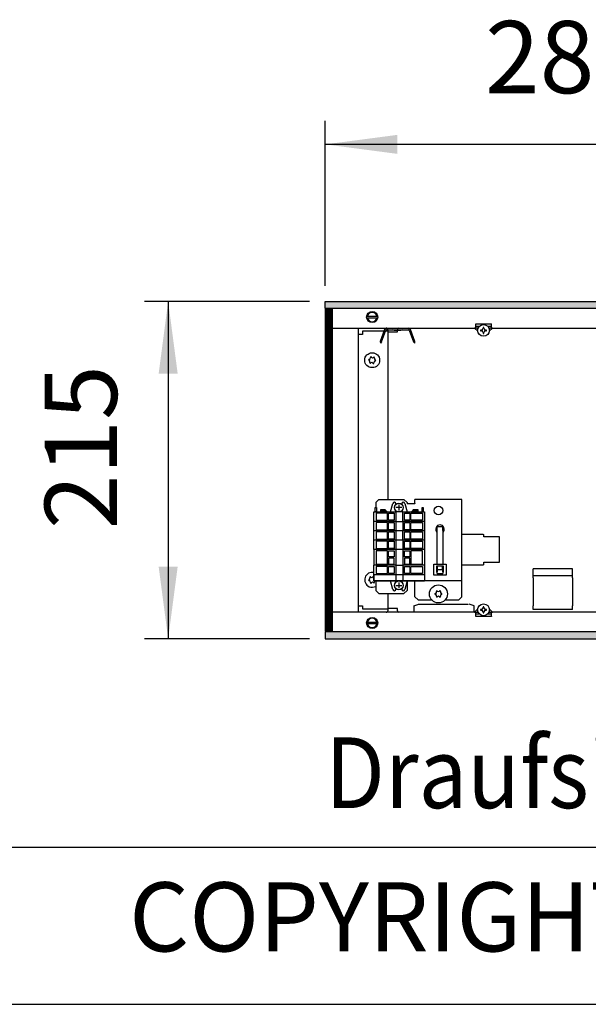
# Model space of a CAD drawing. Units: millimetres. Extents: x -8074 to 822, y 10003 to 15943.
# Drawn here: x -7473 to -7110, y 10003 to 10631 of the extents above; entities that cross this region are included whole.
import ezdxf

# ---------------------------------------------------------------- set-up
doc = ezdxf.new("R2010")
doc.units = ezdxf.units.MM
doc.layers.add('1', color=7, linetype='Continuous')
doc.styles.add('CONVERTER_12', font='txt.shx', dxfattribs={"width": 0.81})
doc.styles.add('CONVERTER_14', font='txt.shx', dxfattribs={"width": 0.9})
doc.dimstyles.new('ME10_DIM_182', dxfattribs={"dimtxt": 46, "dimasz": 46, "dimexe": 15, "dimexo": 10, "dimgap": 18, "dimtad": 1, "dimdec": 0, "dimdsep": 46, "dimtxsty": 'CONVERTER_14', "dimsah": 1, "dimcen": 0.09, "dimclrd": 6, "dimclre": 6, "dimclrt": 3, "dimadec": 0, "dimazin": 0, "dimtfac": 1, "dimtdec": 4, "dimtix": 1, "dimtmove": 0, "dimatfit": 3, "dimfxl": 1, "dimtolj": 1, "dimtzin": 0, "dimarcsym": 0})
doc.dimstyles.new('ME10_DIM_183', dxfattribs={"dimtxt": 46, "dimasz": 46, "dimexe": 15, "dimexo": 10, "dimgap": 18, "dimtad": 1, "dimdec": 0, "dimdsep": 46, "dimtxsty": 'CONVERTER_14', "dimsah": 1, "dimcen": 0.09, "dimclrd": 6, "dimclre": 6, "dimclrt": 3, "dimadec": 0, "dimazin": 0, "dimtfac": 1, "dimtdec": 4, "dimtix": 1, "dimtmove": 0, "dimatfit": 3, "dimfxl": 1, "dimtolj": 1, "dimtzin": 0, "dimarcsym": 0})
pattern_1 = [(45, (0, 0), (-0.0707106781, 0.0707106781), [])]

# ---------------------------------------------------------------- blocks, each defined once
blk = doc.blocks.new('_tb_frame_A3Q', base_point=(-403.72, 500.171))
at = {"layer": '1', "color": 7, "linetype": 'Continuous'}
blk.add_line((-383.72, 505.171), (11.28, 505.171), dxfattribs=at)
at = {"layer": '1', "color": 2, "linetype": 'Continuous'}
blk.add_line((-403.72, 500.171), (16.28, 500.171), dxfattribs=at)
at = {"layer": '1', "color": 2, "insert": (-186.22, 502.671), "char_height": 2.2, "attachment_point": 5, "line_spacing_factor": 1.320528, "style": 'CONVERTER_12'}
blk.add_mtext('COPYRIGHT RESERVED: Die Zeichnung enthält von uns entwickeltes, geschütztes Know-How, das nicht ohne unsere schriftliche Zustimmung Dritten, insbesondere Mitbewerbern, zugänglich gemacht werden darf. Zuwiderhandlungen verpflichten zu Schadenersatz.', dxfattribs=at)
blk = doc.blocks.new('*D177')
at = {"layer": '1', "color": 6, "linetype": 'Continuous'}
for p, q in [((-7278, 10461.17), (-7278, 10566.17)), ((-6998.3, 10441.09), (-6998.3, 10566.17)), ((-6998.3, 10551.17), (-7278, 10551.17))]:
    blk.add_line(p, q, dxfattribs=at)
at = {"layer": '1', "color": 6}
for points in [[(-7232, 10557.23), (-7232, 10545.12), (-7278, 10551.17)], [(-7044.3, 10545.12), (-7044.3, 10557.23), (-6998.3, 10551.17)]]:
    blk.add_solid(points, dxfattribs=at)
at = {"layer": '1', "color": 3, "insert": (-7176.2, 10569.4), "char_height": 46, "attachment_point": 7, "rotation": 0.00014, "line_spacing_factor": 0.454545, "style": 'CONVERTER_14'}
blk.add_mtext('280', dxfattribs=at)
blk = doc.blocks.new('*D178')
at = {"layer": '1', "color": 6, "linetype": 'Continuous'}
for p, q in [((-7288, 10451.17), (-7393, 10451.17)), ((-7378, 10451.17), (-7378, 10236.17)), ((-7288, 10236.17), (-7393, 10236.17))]:
    blk.add_line(p, q, dxfattribs=at)
at = {"layer": '1', "color": 6}
for points in [[(-7371.95, 10405.17), (-7384.06, 10405.17), (-7378, 10451.17)], [(-7384.06, 10282.17), (-7371.95, 10282.17), (-7378, 10236.17)]]:
    blk.add_solid(points, dxfattribs=at)
at = {"layer": '1', "color": 3, "insert": (-7396.24, 10306.04), "char_height": 46, "attachment_point": 7, "rotation": 90, "line_spacing_factor": 0.454545, "style": 'CONVERTER_14'}
blk.add_mtext('215', dxfattribs=at)

msp = doc.modelspace()

# ---------------------------------------------------------------- hatches: boundary and pattern name
at = {"layer": '1', "linetype": 'Continuous'}
h = msp.add_hatch(dxfattribs=at)
h.set_pattern_fill('_USER', color=6, scale=0.1, angle=45, pattern_type=0)
h.set_pattern_definition(pattern_1)
h.paths.add_polyline_path([(-5158.303, 10446.576), (-7278.003, 10446.576), (-7278.003, 10451.171), (-5158.303, 10451.171)])
h = msp.add_hatch(dxfattribs=at)
h.set_pattern_fill('CUSTOM102', color=6, scale=3.63636e-06, angle=45, pattern_type=2)
h.set_pattern_definition([(45, (2244.3990953278, 131.6558427394), (-5.1425947722658e-06, 4e-22), [])])
h.paths.add_polyline_path([(-7273.453, 10446.155), (-7278.049, 10446.155), (-7278.049, 10241.145), (-7273.453, 10241.145)])
h = msp.add_hatch(dxfattribs=at)
h.set_pattern_fill('CUSTOM97', color=6, scale=0.1, angle=45, pattern_type=2)
h.set_pattern_definition([(45, (2244.3991, 131.65584), (-0.14142135624, 1e-17), [])])
h.paths.add_polyline_path([(-7278.003, 10446.176), (-7278.003, 10241.166), (-7273.408, 10241.166), (-7273.408, 10446.176)])
h = msp.add_hatch(dxfattribs=at)
h.set_pattern_fill('_USER', color=6, scale=0.1, angle=45, pattern_type=0)
h.set_pattern_definition(pattern_1)
h.paths.add_polyline_path([(-5158.303, 10240.766), (-7278.003, 10240.766), (-7278.003, 10236.171), (-5158.303, 10236.171)])

# ---------------------------------------------------------------- linework, layer by layer
at = {"color": 6, "linetype": 'Continuous'}
for p, q in [((-7182.149, 10436.765), (-7182.149, 10436.865)), ((-7182.149, 10436.865), (-7172.16, 10436.865)), ((-7182.149, 10434.168), (-7182.149, 10436.765)), ((-7172.16, 10436.865), (-7172.16, 10436.765)), ((-7172.16, 10434.168), (-7172.16, 10436.765)), ((-7238.091, 10431.67), (-7238.091, 10325.006)), ((-7180.847, 10432.121), (-7182.894, 10434.168)), ((-7180.508, 10434.168), (-7182.894, 10434.168)), ((-7179.86, 10435.167), (-7182.149, 10435.167)), ((-7180.805, 10433.492), (-7181.481, 10434.168)), ((-7178.49, 10432.934), (-7179.024, 10432.934)), ((-7179.024, 10432.934), (-7179.024, 10432.4)), ((-7179.024, 10432.4), (-7178.49, 10432.4)), ((-7177.422, 10434.536), (-7177.422, 10434.002)), ((-7176.888, 10434.536), (-7177.422, 10434.536)), ((-7177.422, 10431.332), (-7177.422, 10430.798)), ((-7177.422, 10430.798), (-7176.888, 10430.798)), ((-7176.888, 10434.002), (-7176.888, 10434.536)), ((-7176.888, 10430.798), (-7176.888, 10431.332)), ((-7175.286, 10432.934), (-7175.82, 10432.934)), ((-7175.82, 10432.4), (-7175.286, 10432.4)), ((-7175.286, 10432.4), (-7175.286, 10432.934)), ((-7172.16, 10435.167), (-7174.365, 10435.167)), ((-7171.416, 10434.168), (-7173.722, 10434.168)), ((-7172.829, 10434.168), (-7173.529, 10433.467)), ((-7171.416, 10434.168), (-7173.497, 10432.087)), ((-7206.624, 10307.865), (-7203.127, 10307.865)), ((-7206.624, 10305.268), (-7206.624, 10307.865)), ((-7206.624, 10283.711), (-7206.624, 10305.268)), ((-7203.127, 10305.268), (-7203.127, 10307.865)), ((-7203.127, 10305.268), (-7203.127, 10283.711)), ((-7206.818, 10304.084), (-7206.624, 10303.954)), ((-7203.127, 10303.954), (-7202.933, 10304.084)), ((-7177.404, 10302.78), (-7190.89, 10302.78)), ((-7177.404, 10302.78), (-7176.905, 10302.726)), ((-7176.905, 10301.131), (-7176.905, 10302.726)), ((-7167.015, 10301.131), (-7176.905, 10301.131)), ((-7167.015, 10284.948), (-7167.015, 10301.131)), ((-7208.871, 10276.718), (-7208.871, 10283.711)), ((-7208.871, 10283.711), (-7200.88, 10283.711)), ((-7206.873, 10278.716), (-7206.873, 10282.712)), ((-7206.873, 10282.712), (-7202.878, 10282.712)), ((-7206.818, 10281.996), (-7206.873, 10281.913)), ((-7206.374, 10282.293), (-7206.818, 10281.996)), ((-7206.624, 10282.126), (-7206.624, 10278.872)), ((-7206.374, 10280.214), (-7206.374, 10282.712)), ((-7203.377, 10280.214), (-7206.374, 10280.214)), ((-7203.377, 10280.214), (-7203.377, 10282.712)), ((-7202.933, 10281.996), (-7203.377, 10282.293)), ((-7203.127, 10278.872), (-7203.127, 10282.126)), ((-7202.878, 10282.712), (-7202.878, 10278.716)), ((-7200.88, 10283.711), (-7200.88, 10276.718)), ((-7190.89, 10283.3), (-7177.404, 10283.3)), ((-7176.905, 10283.354), (-7177.404, 10283.3)), ((-7176.905, 10283.354), (-7176.905, 10284.948)), ((-7176.905, 10284.948), (-7167.015, 10284.948)), ((-7200.88, 10276.718), (-7208.871, 10276.718)), ((-7206.624, 10278.716), (-7206.873, 10278.716)), ((-7206.624, 10277.888), (-7206.624, 10278.872)), ((-7206.624, 10277.888), (-7203.127, 10277.888)), ((-7203.127, 10278.872), (-7203.127, 10277.888)), ((-7202.878, 10278.716), (-7203.127, 10278.716)), ((-7120.464, 10276.407), (-7145.438, 10276.407)), ((-7238.091, 10265.069), (-7238.091, 10255.629)), ((-7221.608, 10257.167), (-7218.361, 10258.326)), ((-7221.608, 10257.167), (-7221.608, 10253.831)), ((-7218.869, 10258.326), (-7202.378, 10258.326)), ((-7202.378, 10258.326), (-7186.902, 10258.326)), ((-7183.148, 10257.167), (-7186.395, 10258.326)), ((-7183.148, 10253.831), (-7183.148, 10257.167)), ((-7182.894, 10253.2), (-7180.847, 10255.247)), ((-7178.49, 10254.968), (-7179.024, 10254.968)), ((-7179.024, 10254.968), (-7179.024, 10254.434)), ((-7179.024, 10254.434), (-7178.49, 10254.434)), ((-7177.422, 10256.57), (-7177.422, 10256.036)), ((-7176.888, 10256.57), (-7177.422, 10256.57)), ((-7176.888, 10256.036), (-7176.888, 10256.57)), ((-7175.286, 10254.968), (-7175.82, 10254.968)), ((-7175.82, 10254.434), (-7175.286, 10254.434)), ((-7175.286, 10254.434), (-7175.286, 10254.968)), ((-7173.497, 10255.281), (-7171.416, 10253.2)), ((-7182.894, 10253.2), (-7180.508, 10253.2)), ((-7182.149, 10250.603), (-7182.149, 10253.2)), ((-7182.149, 10252.201), (-7179.86, 10252.201)), ((-7182.149, 10250.503), (-7182.149, 10250.603)), ((-7172.16, 10250.503), (-7182.149, 10250.503)), ((-7181.481, 10253.2), (-7180.805, 10253.876)), ((-7177.422, 10253.366), (-7177.422, 10252.832)), ((-7177.422, 10252.832), (-7176.888, 10252.832)), ((-7176.888, 10252.832), (-7176.888, 10253.366)), ((-7174.462, 10252.201), (-7172.16, 10252.201)), ((-7173.794, 10253.2), (-7171.416, 10253.2)), ((-7173.529, 10253.901), (-7172.829, 10253.2)), ((-7172.16, 10250.603), (-7172.16, 10253.2)), ((-7172.16, 10250.603), (-7172.16, 10250.503))]:
    msp.add_line(p, q, dxfattribs=at)
at = {"color": 1, "linetype": 'Continuous'}
for p, q in [((-7243.835, 10325.006), (-7245.832, 10323.008)), ((-7243.835, 10325.006), (-7227.851, 10325.006)), ((-7225.853, 10323.008), (-7227.851, 10325.006)), ((-7190.89, 10325.006), (-7220.859, 10325.006)), ((-7220.859, 10322.409), (-7220.859, 10325.006)), ((-7190.89, 10322.409), (-7190.89, 10325.006)), ((-7245.832, 10323.008), (-7245.832, 10319.912)), ((-7225.853, 10323.008), (-7225.853, 10322.309)), ((-7220.859, 10322.309), (-7225.853, 10322.309)), ((-7220.859, 10322.409), (-7220.859, 10322.309)), ((-7190.89, 10275.658), (-7190.89, 10322.409)), ((-7145.438, 10276.407), (-7145.438, 10280.903)), ((-7120.464, 10280.903), (-7145.438, 10280.903)), ((-7120.464, 10276.407), (-7120.464, 10280.903)), ((-7246.981, 10277.057), (-7246.981, 10273.061)), ((-7246.981, 10273.061), (-7233.069, 10273.061)), ((-7245.832, 10273.061), (-7245.832, 10267.067)), ((-7228.627, 10273.061), (-7214.715, 10273.061)), ((-7225.853, 10273.061), (-7225.853, 10267.067)), ((-7220.859, 10271.463), (-7220.859, 10273.061)), ((-7190.89, 10273.061), (-7214.715, 10273.061)), ((-7190.89, 10273.061), (-7190.89, 10275.658)), ((-7190.89, 10271.463), (-7190.89, 10273.061)), ((-7145.438, 10276.407), (-7145.438, 10276.329)), ((-7145.438, 10275.074), (-7145.438, 10276.329)), ((-7145.438, 10275.074), (-7145.438, 10269.008)), ((-7120.464, 10276.407), (-7120.464, 10276.329)), ((-7120.464, 10275.074), (-7120.464, 10276.329)), ((-7120.464, 10275.074), (-7120.464, 10269.008)), ((-7245.832, 10267.067), (-7243.835, 10265.069)), ((-7227.851, 10265.069), (-7225.853, 10267.067)), ((-7220.859, 10263.071), (-7220.859, 10271.463)), ((-7190.89, 10263.071), (-7190.89, 10271.463)), ((-7145.438, 10269.008), (-7145.438, 10257.201)), ((-7120.464, 10269.008), (-7120.464, 10257.201)), ((-7243.835, 10265.069), (-7227.851, 10265.069)), ((-7218.861, 10261.074), (-7220.859, 10263.071)), ((-7218.861, 10261.074), (-7210.207, 10261.074)), ((-7201.542, 10261.074), (-7192.888, 10261.074)), ((-7190.89, 10263.071), (-7192.888, 10261.074)), ((-7145.438, 10254.93), (-7145.438, 10257.201)), ((-7120.464, 10254.93), (-7145.438, 10254.93)), ((-7120.464, 10254.93), (-7120.464, 10257.201))]:
    msp.add_line(p, q, dxfattribs=at)
at = {"color": 6, "linetype": 'Continuous'}
for centre, radius in [((-7177.155, 10432.667), 3.746), ((-7248.08, 10413.689), 4.745), ((-7205.875, 10318.014), 2.747), ((-7205.875, 10264.82), 5.744), ((-7177.155, 10254.701), 3.746)]:
    msp.add_circle(centre, radius, dxfattribs=at)
for centre, radius, start, end in [((-7178.49, 10434.002), 1.068, 270, 0), ((-7178.49, 10431.332), 1.068, 0, 90), ((-7175.82, 10434.002), 1.068, 180, 270), ((-7175.82, 10431.332), 1.068, 90, 180), ((-7250.014, 10413.923), 0.3, 173.094939, 267.506664), ((-7250.014, 10413.923), 0.3, 78.683213, 173.094939), ((-7250.403, 10412.699), 0.999, 338.311933, 67.877945), ((-7250.1, 10415.206), 0.999, 278.311933, 7.877945), ((-7249.25, 10412.132), 0.3, 138.683213, 233.094939), ((-7249.25, 10412.132), 0.3, 233.094939, 327.506664), ((-7248.844, 10415.481), 0.3, 113.094939, 207.506664), ((-7248.384, 10411.182), 0.999, 38.311933, 127.877945), ((-7248.844, 10415.481), 0.3, 18.683213, 113.094939), ((-7247.776, 10416.196), 0.999, 218.311933, 307.877945), ((-7247.316, 10411.897), 0.3, 198.683213, 293.094939), ((-7247.316, 10411.897), 0.3, 293.094939, 27.506664), ((-7246.91, 10415.247), 0.3, 53.094939, 147.506664), ((-7246.061, 10412.173), 0.999, 98.311933, 187.877945), ((-7245.757, 10414.68), 0.999, 158.311933, 247.877945), ((-7246.91, 10415.247), 0.3, 318.683213, 53.094939), ((-7246.146, 10413.455), 0.3, 258.683213, 353.094939), ((-7246.146, 10413.455), 0.3, 353.094939, 87.506664), ((-7204.876, 10306.026), 2.747, 314.999585, 225.000415), ((-7248.08, 10273.81), 4.745, 76.706617, 246.905061), ((-7250.014, 10273.576), 0.3, 92.493336, 186.905061), ((-7250.014, 10273.576), 0.3, 186.905061, 281.316787), ((-7250.403, 10274.801), 0.999, 292.122055, 21.688067), ((-7250.1, 10272.294), 0.999, 352.122055, 81.688067), ((-7249.25, 10275.368), 0.3, 126.905061, 221.316787), ((-7249.25, 10275.368), 0.3, 32.493336, 126.905061), ((-7248.384, 10276.317), 0.999, 232.122055, 321.688067), ((-7247.316, 10275.602), 0.3, 66.905061, 161.316787), ((-7248.08, 10273.81), 4.745, 246.905061, 298.273714), ((-7248.844, 10272.018), 0.3, 152.493336, 246.905061), ((-7248.844, 10272.018), 0.3, 246.905061, 341.316787), ((-7247.776, 10271.303), 0.999, 52.122055, 141.688067), ((-7246.91, 10272.253), 0.3, 212.493336, 306.905061), ((-7245.757, 10272.82), 0.999, 176.284834, 201.688067), ((-7246.91, 10272.253), 0.3, 306.905061, 41.316787), ((-7206.848, 10266.507), 0.3, 25.588274, 120), ((-7204.901, 10266.507), 0.3, 60, 154.411726), ((-7207.822, 10264.82), 0.3, 85.588274, 180), ((-7207.822, 10264.82), 0.3, 180, 274.411726), ((-7208.062, 10266.082), 0.999, 285.216994, 14.783006), ((-7208.062, 10263.557), 0.999, 345.216994, 74.783006), ((-7206.848, 10266.507), 0.3, 120, 214.411726), ((-7206.848, 10263.133), 0.3, 145.588274, 240), ((-7206.848, 10263.133), 0.3, 240, 334.411726), ((-7205.875, 10267.345), 0.999, 225.216994, 314.783006), ((-7205.875, 10262.294), 0.999, 45.216994, 134.783006), ((-7204.901, 10263.133), 0.3, 205.588274, 300), ((-7204.901, 10266.507), 0.3, 325.588274, 60), ((-7204.901, 10263.133), 0.3, 300, 34.411726), ((-7203.687, 10266.082), 0.999, 165.216994, 254.783006), ((-7203.687, 10263.557), 0.999, 105.216994, 194.783006), ((-7203.927, 10264.82), 0.3, 0, 94.411726), ((-7203.927, 10264.82), 0.3, 265.588274, 0), ((-7178.49, 10256.036), 1.068, 270, 0), ((-7178.49, 10253.366), 1.068, 0, 90), ((-7175.82, 10256.036), 1.068, 180, 270), ((-7175.82, 10253.366), 1.068, 90, 180)]:
    msp.add_arc(centre, radius, start, end, dxfattribs=at)
at = {"layer": '1', "color": 6, "linetype": 'Continuous'}
for p, q in [((-7278.049, 10446.555), (-7278.049, 10451.15)), ((-7278.003, 10451.171), (-5158.303, 10451.171)), ((-7278.003, 10446.576), (-7278.003, 10451.171)), ((-7278.049, 10446.155), (-7278.049, 10241.145)), ((-7273.453, 10446.155), (-7278.049, 10446.155)), ((-5158.303, 10446.576), (-7278.003, 10446.576)), ((-7273.408, 10446.176), (-7278.003, 10446.176)), ((-7278.003, 10446.176), (-7278.003, 10241.166)), ((-7273.453, 10241.145), (-7273.453, 10446.155)), ((-7273.408, 10241.166), (-7273.408, 10446.176)), ((-7251.507, 10441.76), (-7244.585, 10441.76)), ((-7244.653, 10440.561), (-7251.507, 10440.561)), ((-7240.268, 10433.213), (-7243.008, 10425.685)), ((-7242.081, 10425.311), (-7239.329, 10432.872)), ((-7238.953, 10433.135), (-7224.929, 10433.135)), ((-7238.19, 10433.259), (-7238.19, 10431.67)), ((-7238.19, 10431.67), (-7231.997, 10431.67)), ((-7233.927, 10432.593), (-7235.191, 10433.135)), ((-7229.955, 10432.593), (-7233.927, 10432.593)), ((-7231.997, 10431.67), (-7231.997, 10433.259)), ((-7228.691, 10433.135), (-7229.955, 10432.593)), ((-7224.553, 10432.872), (-7221.801, 10425.311)), ((-7220.863, 10425.652), (-7223.615, 10433.213)), ((-7243.008, 10425.685), (-7242.833, 10424.559)), ((-7242.081, 10425.311), (-7242.833, 10424.559)), ((-7221.801, 10425.311), (-7220.955, 10424.593)), ((-7220.955, 10424.593), (-7220.863, 10425.652)), ((-7246.19, 10317.026), (-7246.19, 10319.924)), ((-7246.19, 10319.924), (-7245.39, 10319.924)), ((-7245.39, 10317.026), (-7246.19, 10317.026)), ((-7245.39, 10319.924), (-7245.39, 10317.026)), ((-7242.658, 10317.526), (-7242.858, 10317.326)), ((-7242.858, 10317.326), (-7242.858, 10317.026)), ((-7242.658, 10317.526), (-7242.658, 10318.525)), ((-7242.658, 10318.525), (-7240.015, 10318.525)), ((-7239.815, 10317.526), (-7242.658, 10317.526)), ((-7240.015, 10318.525), (-7239.815, 10318.325)), ((-7239.815, 10318.325), (-7239.815, 10317.526)), ((-7239.013, 10317.526), (-7239.815, 10317.526)), ((-7238.813, 10317.326), (-7239.013, 10317.526)), ((-7238.813, 10317.026), (-7238.813, 10317.326)), ((-7236.314, 10317.026), (-7234.909, 10322.471)), ((-7233.05, 10317.026), (-7233.05, 10311.031)), ((-7229.232, 10319.81), (-7232.971, 10319.81)), ((-7232.917, 10321.922), (-7232.917, 10322.222)), ((-7231.085, 10321.693), (-7231.085, 10317.954)), ((-7229.253, 10322.222), (-7229.253, 10321.922)), ((-7228.654, 10311.031), (-7228.654, 10317.026)), ((-7227.261, 10322.471), (-7225.856, 10317.026)), ((-7222.691, 10317.526), (-7222.891, 10317.326)), ((-7222.891, 10317.326), (-7222.891, 10317.026)), ((-7221.889, 10317.526), (-7222.691, 10317.526)), ((-7221.889, 10318.325), (-7221.689, 10318.525)), ((-7221.889, 10317.526), (-7221.889, 10318.325)), ((-7219.046, 10317.526), (-7221.889, 10317.526)), ((-7221.689, 10318.525), (-7219.046, 10318.525)), ((-7219.046, 10318.525), (-7219.046, 10317.526)), ((-7218.846, 10317.326), (-7219.046, 10317.526)), ((-7218.846, 10317.026), (-7218.846, 10317.326)), ((-7216.314, 10317.026), (-7216.314, 10319.924)), ((-7216.314, 10319.924), (-7215.515, 10319.924)), ((-7215.515, 10317.026), (-7216.314, 10317.026)), ((-7215.515, 10319.924), (-7215.515, 10317.026)), ((-7233.05, 10311.031), (-7246.989, 10311.031)), ((-7245.59, 10316.327), (-7245.59, 10311.73)), ((-7238.346, 10316.327), (-7245.59, 10316.327)), ((-7245.59, 10311.73), (-7238.346, 10311.73)), ((-7238.346, 10311.73), (-7238.346, 10316.327)), ((-7237.597, 10311.73), (-7237.597, 10316.327)), ((-7237.597, 10316.327), (-7234.149, 10316.327)), ((-7234.149, 10311.73), (-7237.597, 10311.73)), ((-7234.149, 10316.327), (-7234.149, 10311.73)), ((-7233.05, 10311.031), (-7233.05, 10305.036)), ((-7233.05, 10311.031), (-7228.654, 10311.031)), ((-7214.715, 10311.031), (-7228.654, 10311.031)), ((-7228.654, 10311.031), (-7228.654, 10305.036)), ((-7227.555, 10311.73), (-7227.555, 10316.327)), ((-7227.555, 10316.327), (-7224.108, 10316.327)), ((-7224.108, 10311.73), (-7227.555, 10311.73)), ((-7224.108, 10316.327), (-7224.108, 10311.73)), ((-7223.358, 10311.73), (-7223.358, 10316.327)), ((-7223.358, 10316.327), (-7216.114, 10316.327)), ((-7216.114, 10311.73), (-7223.358, 10311.73)), ((-7216.114, 10316.327), (-7216.114, 10311.73)), ((-7233.05, 10305.036), (-7246.989, 10305.036)), ((-7238.346, 10310.331), (-7245.59, 10310.331)), ((-7245.59, 10310.331), (-7245.59, 10305.735)), ((-7245.59, 10305.735), (-7238.346, 10305.735)), ((-7238.346, 10305.735), (-7238.346, 10310.331)), ((-7237.597, 10310.331), (-7234.149, 10310.331)), ((-7237.597, 10305.735), (-7237.597, 10310.331)), ((-7234.149, 10305.735), (-7237.597, 10305.735)), ((-7234.149, 10310.331), (-7234.149, 10305.735)), ((-7233.05, 10305.036), (-7233.05, 10299.041)), ((-7228.654, 10305.036), (-7233.05, 10305.036)), ((-7214.715, 10305.036), (-7228.654, 10305.036)), ((-7228.654, 10299.041), (-7228.654, 10305.036)), ((-7227.555, 10310.331), (-7224.108, 10310.331)), ((-7227.555, 10305.735), (-7227.555, 10310.331)), ((-7224.108, 10305.735), (-7227.555, 10305.735)), ((-7224.108, 10310.331), (-7224.108, 10305.735)), ((-7223.358, 10310.331), (-7216.114, 10310.331)), ((-7223.358, 10305.735), (-7223.358, 10310.331)), ((-7216.114, 10305.735), (-7223.358, 10305.735)), ((-7216.114, 10310.331), (-7216.114, 10305.735)), ((-7233.05, 10299.041), (-7246.989, 10299.041)), ((-7238.346, 10304.336), (-7245.59, 10304.336)), ((-7245.59, 10304.336), (-7245.59, 10299.74)), ((-7245.59, 10299.74), (-7238.346, 10299.74)), ((-7245.59, 10298.341), (-7245.59, 10293.745)), ((-7238.346, 10298.341), (-7245.59, 10298.341)), ((-7238.346, 10299.74), (-7238.346, 10304.336)), ((-7238.346, 10293.745), (-7238.346, 10298.341)), ((-7237.597, 10304.336), (-7234.149, 10304.336)), ((-7237.597, 10299.74), (-7237.597, 10304.336)), ((-7234.149, 10299.74), (-7237.597, 10299.74)), ((-7237.597, 10293.745), (-7237.597, 10298.341)), ((-7237.597, 10298.341), (-7234.149, 10298.341)), ((-7234.149, 10304.336), (-7234.149, 10299.74)), ((-7234.149, 10298.341), (-7234.149, 10293.745)), ((-7233.05, 10299.041), (-7233.05, 10293.045)), ((-7228.654, 10299.041), (-7233.05, 10299.041)), ((-7214.715, 10299.041), (-7228.654, 10299.041)), ((-7228.654, 10299.041), (-7228.654, 10293.045)), ((-7227.555, 10304.336), (-7224.108, 10304.336)), ((-7227.555, 10299.74), (-7227.555, 10304.336)), ((-7224.108, 10299.74), (-7227.555, 10299.74)), ((-7227.555, 10293.745), (-7227.555, 10298.341)), ((-7227.555, 10298.341), (-7224.108, 10298.341)), ((-7224.108, 10304.336), (-7224.108, 10299.74)), ((-7224.108, 10298.341), (-7224.108, 10293.745)), ((-7223.358, 10304.336), (-7216.114, 10304.336)), ((-7223.358, 10299.74), (-7223.358, 10304.336)), ((-7216.114, 10299.74), (-7223.358, 10299.74)), ((-7223.358, 10293.745), (-7223.358, 10298.341)), ((-7223.358, 10298.341), (-7216.114, 10298.341)), ((-7216.114, 10304.336), (-7216.114, 10299.74)), ((-7216.114, 10298.341), (-7216.114, 10293.745)), ((-7233.05, 10293.045), (-7246.989, 10293.045)), ((-7245.59, 10293.745), (-7238.346, 10293.745)), ((-7238.346, 10292.346), (-7245.59, 10292.346)), ((-7245.59, 10292.346), (-7245.59, 10283.753)), ((-7238.346, 10283.753), (-7238.346, 10292.346)), ((-7234.149, 10293.745), (-7237.597, 10293.745)), ((-7237.597, 10288.399), (-7237.597, 10292.346)), ((-7237.597, 10292.346), (-7234.149, 10292.346)), ((-7234.149, 10292.346), (-7234.149, 10288.399)), ((-7233.05, 10293.045), (-7233.05, 10283.054)), ((-7228.654, 10293.045), (-7233.05, 10293.045)), ((-7214.715, 10293.045), (-7228.654, 10293.045)), ((-7228.654, 10293.045), (-7228.654, 10283.054)), ((-7224.108, 10293.745), (-7227.555, 10293.745)), ((-7227.555, 10288.399), (-7227.555, 10292.346)), ((-7227.555, 10292.346), (-7224.108, 10292.346)), ((-7224.108, 10292.346), (-7224.108, 10288.399)), ((-7216.114, 10293.745), (-7223.358, 10293.745)), ((-7223.358, 10292.346), (-7223.358, 10283.753)), ((-7216.114, 10292.346), (-7223.358, 10292.346)), ((-7216.114, 10283.753), (-7216.114, 10292.346)), ((-7234.149, 10288.399), (-7237.597, 10288.399)), ((-7237.597, 10287.7), (-7237.597, 10283.753)), ((-7234.149, 10287.7), (-7237.597, 10287.7)), ((-7234.149, 10283.753), (-7234.149, 10287.7)), ((-7224.108, 10288.399), (-7227.555, 10288.399)), ((-7224.108, 10287.7), (-7227.555, 10287.7)), ((-7227.555, 10287.7), (-7227.555, 10283.753)), ((-7224.108, 10283.753), (-7224.108, 10287.7)), ((-7233.05, 10283.054), (-7246.989, 10283.054)), ((-7245.59, 10283.753), (-7238.346, 10283.753)), ((-7238.346, 10282.354), (-7245.59, 10282.354)), ((-7245.59, 10282.354), (-7245.59, 10277.758)), ((-7238.346, 10277.758), (-7238.346, 10282.354)), ((-7237.597, 10283.753), (-7234.149, 10283.753)), ((-7237.597, 10282.354), (-7234.149, 10282.354)), ((-7237.597, 10277.758), (-7237.597, 10282.354)), ((-7234.149, 10282.354), (-7234.149, 10277.758)), ((-7233.05, 10283.054), (-7233.05, 10277.058)), ((-7233.05, 10283.054), (-7228.654, 10283.054)), ((-7214.715, 10283.054), (-7228.654, 10283.054)), ((-7228.654, 10283.054), (-7228.654, 10277.058)), ((-7227.555, 10283.753), (-7224.108, 10283.753)), ((-7227.555, 10282.354), (-7224.108, 10282.354)), ((-7227.555, 10277.758), (-7227.555, 10282.354)), ((-7224.108, 10282.354), (-7224.108, 10277.758)), ((-7223.358, 10283.753), (-7216.114, 10283.753)), ((-7223.358, 10282.354), (-7216.114, 10282.354)), ((-7223.358, 10277.758), (-7223.358, 10282.354)), ((-7216.114, 10282.354), (-7216.114, 10277.758)), ((-7233.05, 10277.058), (-7246.989, 10277.058)), ((-7245.59, 10277.758), (-7238.346, 10277.758)), ((-7234.149, 10277.758), (-7237.597, 10277.758)), ((-7234.909, 10267.616), (-7236.314, 10273.062)), ((-7233.05, 10277.058), (-7233.05, 10273.062)), ((-7228.654, 10277.058), (-7233.05, 10277.058)), ((-7233.05, 10273.062), (-7228.654, 10273.062)), ((-7214.715, 10277.058), (-7228.654, 10277.058)), ((-7228.654, 10277.058), (-7228.654, 10273.062)), ((-7224.108, 10277.758), (-7227.555, 10277.758)), ((-7225.856, 10273.062), (-7227.261, 10267.616)), ((-7216.114, 10277.758), (-7223.358, 10277.758)), ((-7232.971, 10270.278), (-7229.232, 10270.278)), ((-7232.917, 10267.866), (-7232.917, 10268.166)), ((-7231.085, 10272.133), (-7231.085, 10268.394)), ((-7229.253, 10268.166), (-7229.253, 10267.866)), ((-7232.001, 10255.629), (-7238.194, 10255.629)), ((-7238.194, 10255.629), (-7238.194, 10254.041)), ((-7232.001, 10254.041), (-7232.001, 10255.629)), ((-7251.507, 10246.938), (-7244.585, 10246.938)), ((-7244.653, 10245.74), (-7251.507, 10245.74)), ((-7278.049, 10241.145), (-7273.453, 10241.145)), ((-7278.049, 10240.745), (-7278.049, 10236.15)), ((-7278.003, 10241.166), (-7273.408, 10241.166)), ((-7278.003, 10240.766), (-7278.003, 10236.171)), ((-5158.303, 10240.766), (-7278.003, 10240.766)), ((-7278.003, 10236.171), (-5158.303, 10236.171))]:
    msp.add_line(p, q, dxfattribs=at)
at = {"layer": '1', "color": 1, "linetype": 'Continuous'}
for p, q in [((-7273.453, 10434.168), (-7182.894, 10434.168)), ((-7257.076, 10434.168), (-7257.076, 10253.332)), ((-7254.324, 10430.172), (-7257.071, 10430.172)), ((-7254.324, 10432.17), (-7254.324, 10430.172)), ((-7238.34, 10432.17), (-7254.324, 10432.17)), ((-7171.416, 10434.189), (-6585.303, 10434.189)), ((-7246.989, 10311.031), (-7246.989, 10317.026)), ((-7246.989, 10317.026), (-7233.05, 10317.026)), ((-7228.654, 10317.026), (-7233.05, 10317.026)), ((-7228.654, 10317.026), (-7214.715, 10317.026)), ((-7214.715, 10317.026), (-7214.715, 10311.031)), ((-7246.989, 10305.036), (-7246.989, 10311.031)), ((-7214.715, 10311.031), (-7214.715, 10305.036)), ((-7246.989, 10299.041), (-7246.989, 10305.036)), ((-7214.715, 10305.036), (-7214.715, 10299.041)), ((-7246.989, 10293.045), (-7246.989, 10299.041)), ((-7214.715, 10299.041), (-7214.715, 10293.045)), ((-7246.989, 10293.045), (-7246.989, 10283.054)), ((-7214.715, 10293.045), (-7214.715, 10283.054)), ((-7246.989, 10277.058), (-7246.989, 10283.054)), ((-7214.715, 10283.054), (-7214.715, 10277.058)), ((-7246.989, 10273.062), (-7246.989, 10277.058)), ((-7214.715, 10273.062), (-7246.989, 10273.062)), ((-7214.715, 10277.058), (-7214.715, 10273.062)), ((-7257.071, 10257.328), (-7254.324, 10257.328)), ((-7254.324, 10257.328), (-7254.324, 10255.33)), ((-7254.324, 10255.33), (-7238.34, 10255.33)), ((-7182.898, 10253.196), (-7273.453, 10253.117)), ((-6585.303, 10253.171), (-7171.416, 10253.221))]:
    msp.add_line(p, q, dxfattribs=at)
at = {"layer": '1', "color": 6, "linetype": 'Continuous'}
for centre, radius in [((-7248.08, 10441.16), 3.546), ((-7231.102, 10319.824), 2.798), ((-7231.102, 10270.264), 2.798), ((-7248.08, 10246.339), 3.546)]:
    msp.add_circle(centre, radius, dxfattribs=at)
for centre, radius, start, end in [((-7248.08, 10441.16), 2.997, 11.537245, 168.462755), ((-7248.08, 10441.16), 2.997, 191.536911, 348.463089), ((-7238.953, 10432.735), 1.399, 90, 160), ((-7238.953, 10432.735), 0.4, 90, 160), ((-7239.094, 10433.265), 0.903, 359.627556, 90.152972), ((-7231.088, 10433.259), 0.909, 89.99987, 179.999817), ((-7224.929, 10432.735), 1.399, 20, 90), ((-7224.929, 10432.735), 0.4, 20, 90), ((-7233.929, 10322.216), 1.012, 0.330291, 165.381162), ((-7228.241, 10322.216), 1.012, 14.618838, 179.669709), ((-7233.929, 10267.872), 1.012, 194.618838, 359.669709), ((-7228.241, 10267.872), 1.012, 180.330291, 345.381162), ((-7248.08, 10246.339), 2.997, 11.537245, 168.462755), ((-7239.097, 10254.035), 0.903, 269.847028, 0.372444), ((-7231.091, 10254.041), 0.909, 180.000183, 270.00013), ((-7248.08, 10246.339), 2.997, 191.536911, 348.463089)]:
    msp.add_arc(centre, radius, start, end, dxfattribs=at)

# ---------------------------------------------------------------- block references
at = {"xscale": 20, "yscale": 20, "zscale": 20}
msp.add_blockref('_tb_frame_A3Q', (-8074.407, 10003.421), dxfattribs=at)

# ---------------------------------------------------------------- texts
at = {"layer": '1', "color": 2, "style": 'CONVERTER_14', "width": 0.9}
msp.add_text('Draufsicht  /  Top view', height=45, dxfattribs=at).set_placement((-7278.003, 10128.421))

# ---------------------------------------------------------------- dimensions: what is measured, and where the dimension line sits
at = {"layer": '1'}
dim = msp.add_linear_dim(base=(-6998.298, 10551.171), p1=(-7278.003, 10451.171), p2=(-6998.298, 10431.092), dimstyle='ME10_DIM_182', dxfattribs=at)
dim.commit()
dim.dimension.update_dxf_attribs({"geometry": '*D177', "text_midpoint": (-7138.151, 10586.684), "text_rotation": 0.000139})
dim = msp.add_linear_dim(base=(-7378.003, 10451.171), p1=(-7278.003, 10236.171), p2=(-7278.003, 10451.171), angle=90, dimstyle='ME10_DIM_183', dxfattribs=at)
dim.commit()
dim.dimension.update_dxf_attribs({"geometry": '*D178', "text_midpoint": (-7413.516, 10343.671), "text_rotation": 90})

doc.saveas('drawing.dxf')
